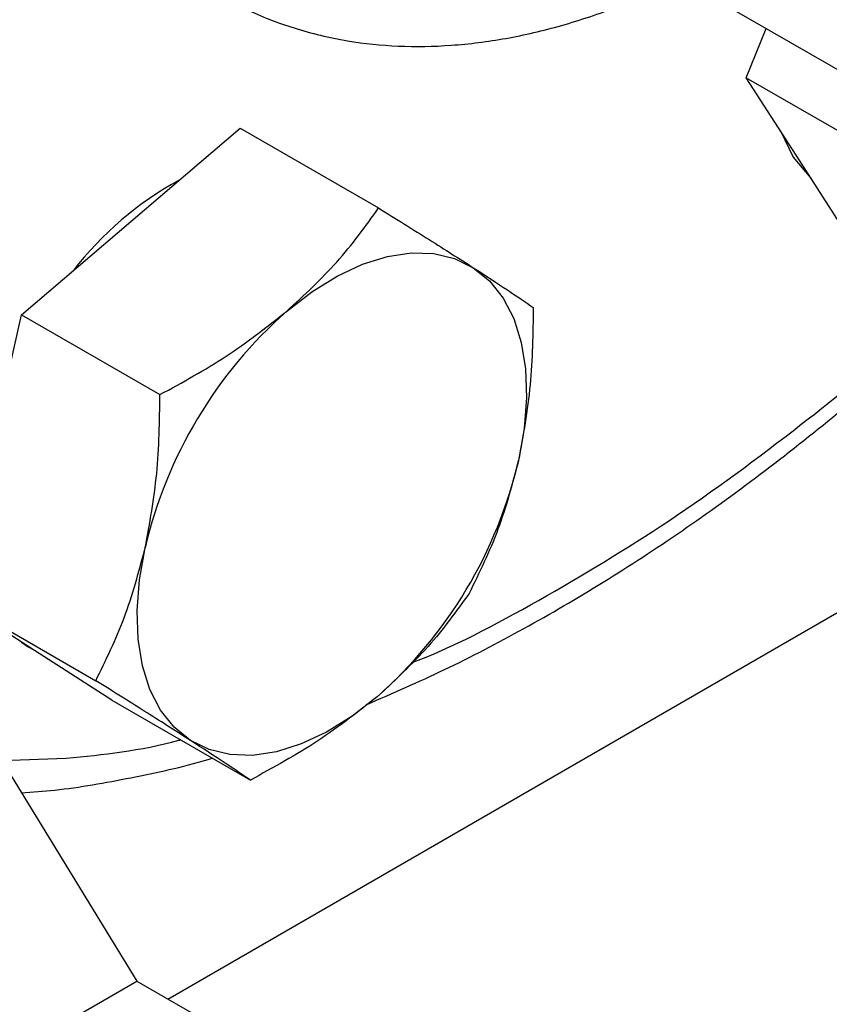
# Model space of a CAD drawing. Extents: x 0.4 to 10.6, y 0.4 to 8.1.
# Drawn here: x 3.7 to 3.8, y 5.3 to 5.4 of the extents above; entities that cross this region are included whole.
import ezdxf

# ---------------------------------------------------------------- set-up
doc = ezdxf.new("R2010")
doc.units = 0
doc.linetypes.add('SLD-SOLID', pattern=[0])
doc.layers.get('0').update_dxf_attribs({"linetype": 'CONTINUOUS'})

msp = doc.modelspace()

# ---------------------------------------------------------------- linework, layer by layer
at = {"color": 7, "linetype": 'SLD-SOLID'}
for p, q in [((3.820252, 5.41615), (3.780457, 5.43908)), ((3.809979, 5.416352), (3.811864, 5.420983)), ((3.809979, 5.416352), (3.823066, 5.408798)), ((3.81504, 5.408478), (3.809979, 5.416352)), ((3.751791, 5.402771), (3.762132, 5.411592)), ((3.762132, 5.411592), (3.775219, 5.404037)), ((3.820101, 5.400603), (3.81504, 5.408478)), ((3.74145, 5.39395), (3.751791, 5.402771)), ((3.738418, 5.380433), (3.74145, 5.39395)), ((3.74145, 5.39395), (3.754537, 5.386395)), ((3.735386, 5.366915), (3.748473, 5.359361)), ((3.742695, 5.362219), (3.735386, 5.366915)), ((3.732552, 5.363287), (3.752346, 5.330961)), ((3.742434, 5.362358), (3.742869, 5.362107)), ((3.750003, 5.357522), (3.742695, 5.362219)), ((3.750003, 5.357522), (3.76309, 5.349968)), ((3.72296, 5.313997), (3.752346, 5.330961)), ((3.752346, 5.330961), (3.759559, 5.326797))]:
    msp.add_line(p, q, dxfattribs=at)
at = {"color": 8, "linetype": 'SLD-SOLID'}
for p, q in [((3.75529, 5.329261), (3.854673, 5.386634)), ((3.73958, 5.351809), (3.745682, 5.352029))]:
    msp.add_line(p, q, dxfattribs=at)
at = {"color": 7, "linetype": 'SLD-SOLID', "flags": 128}
for points in [[(3.813211, 5.411323), (3.814426, 5.408832), (3.816077, 5.406865)], [(3.766522, 5.394267), (3.768897, 5.396105), (3.771304, 5.3976), (3.773702, 5.398727), (3.776051, 5.399465), (3.77831, 5.399804), (3.78044, 5.399735), (3.782405, 5.399262), (3.784172, 5.398391)], [(3.784172, 5.398391), (3.78571, 5.397138), (3.786993, 5.395524), (3.787998, 5.393578), (3.78871, 5.391331), (3.789115, 5.388823), (3.789206, 5.386096), (3.788983, 5.383198), (3.788448, 5.380177)], [(3.757426, 5.353715), (3.755888, 5.354968), (3.754605, 5.356581), (3.7536, 5.358528), (3.752888, 5.360775), (3.752483, 5.363283), (3.752392, 5.366009), (3.752615, 5.368908), (3.75315, 5.371928)], [(3.741454, 5.363016), (3.742081, 5.362573), (3.742434, 5.362358)], [(3.775076, 5.357839), (3.772701, 5.356001), (3.770294, 5.354505), (3.767896, 5.353379), (3.765547, 5.35264), (3.763288, 5.352302), (3.761158, 5.35237), (3.759193, 5.352844), (3.757426, 5.353715)]]:
    msp.add_lwpolyline(points, dxfattribs=at)
at = {"color": 7, "linetype": 'SLD-SOLID'}
for centre, radius, start, end in [((3.772225, 5.377921), 0.032838, 118.86209, 142.06713), ((3.794757, 5.362192), 0.042732, 131.35667, 166.82912), ((3.746841, 5.389914), 0.042732, 311.35667, 346.82912)]:
    msp.add_arc(centre, radius, start, end, dxfattribs=at)
at = {"color": 8, "linetype": 'SLD-SOLID'}
for points, knots in [([(3.840392, 5.670738), (3.836867, 5.670265), (3.829818, 5.66932), (3.818658, 5.66617), (3.80703, 5.66167), (3.794903, 5.655573), (3.78251, 5.647928), (3.770029, 5.638758), (3.757658, 5.628154), (3.745598, 5.61625), (3.734044, 5.603227), (3.723176, 5.5893), (3.713148, 5.574708), (3.704083, 5.559703), (3.696066, 5.544532), (3.689183, 5.529507), (3.683363, 5.51468), (3.678554, 5.500053), (3.674698, 5.485521), (3.67179, 5.470981), (3.669896, 5.456454), (3.669086, 5.441979), (3.6696, 5.427987), (3.670588, 5.41806), (3.671793, 5.413187), (3.67198, 5.412431)], [0, 0, 0, 0, 0.042192, 0.084386, 0.128551, 0.173837, 0.220062, 0.267017, 0.314472, 0.36218, 0.409888, 0.457342, 0.504297, 0.550522, 0.595808, 0.639974, 0.682165, 0.72436, 0.766551, 0.808745, 0.852911, 0.898197, 0.944422, 0.991377, 1, 1, 1, 1]), ([(3.778321, 5.361042), (3.778537, 5.361125), (3.782747, 5.362751), (3.79118, 5.367301), (3.803568, 5.374789), (3.816016, 5.384099), (3.824561, 5.391063), (3.82878, 5.395242), (3.829004, 5.395464)], [0, 0, 0, 0, 0.012777, 0.249848, 0.491833, 0.737639, 0.986059, 1, 1, 1, 1]), ([(3.745682, 5.352029), (3.749179, 5.352378), (3.752731, 5.352733), (3.756439, 5.353759), (3.756496, 5.353775)], [0, 0, 0, 0, 0.984653, 1, 1, 1, 1])]:
    msp.add_open_spline(points, degree=3, knots=knots, dxfattribs=at)
at = {"color": 7, "linetype": 'SLD-SOLID'}
for points, knots in [([(3.75984, 5.424477), (3.760753, 5.423923), (3.763073, 5.422517), (3.767237, 5.420937), (3.772083, 5.419755), (3.777075, 5.419245), (3.782085, 5.419322), (3.787247, 5.419979), (3.792519, 5.421189), (3.797861, 5.423005), (3.801625, 5.424512), (3.803593, 5.425553), (3.803771, 5.425647)], [0, 0, 0, 0, 0.076223, 0.193534, 0.315096, 0.425901, 0.537567, 0.649929, 0.762748, 0.875779, 0.988814, 1, 1, 1, 1]), ([(3.766522, 5.394267), (3.768172, 5.395793), (3.771509, 5.398878), (3.773973, 5.402305), (3.775219, 5.404037)], [0, 0, 0, 0, 0.494511, 1, 1, 1, 1]), ([(3.775219, 5.404037), (3.776865, 5.403009), (3.780189, 5.400934), (3.782836, 5.399244), (3.784172, 5.398391)], [0, 0, 0, 0, 0.495458, 1, 1, 1, 1]), ([(3.784172, 5.398391), (3.785314, 5.397652), (3.787623, 5.396157), (3.789093, 5.395152), (3.789836, 5.394644)], [0, 0, 0, 0, 0.494511, 1, 1, 1, 1]), ([(3.774097, 5.357113), (3.776545, 5.358176), (3.78149, 5.360324), (3.788955, 5.364213), (3.796453, 5.368589), (3.803912, 5.37346), (3.811309, 5.378786), (3.81861, 5.384571), (3.824884, 5.389914), (3.828663, 5.393484), (3.830093, 5.394836)], [0, 0, 0, 0, 0.129609, 0.261767, 0.393811, 0.525707, 0.657421, 0.78891, 0.920116, 1, 1, 1, 1]), ([(3.789836, 5.394644), (3.789803, 5.392183), (3.789737, 5.387217), (3.788881, 5.382538), (3.788448, 5.380177)], [0, 0, 0, 0, 0.495458, 1, 1, 1, 1]), ([(3.754537, 5.386395), (3.756676, 5.387562), (3.760993, 5.389918), (3.764668, 5.392808), (3.766522, 5.394267)], [0, 0, 0, 0, 0.495458, 1, 1, 1, 1]), ([(3.75315, 5.371928), (3.753575, 5.374241), (3.754435, 5.378918), (3.754503, 5.383885), (3.754537, 5.386395)], [0, 0, 0, 0, 0.4945107, 1, 1, 1, 1]), ([(3.788448, 5.380177), (3.787858, 5.37796), (3.786663, 5.373476), (3.784742, 5.369579), (3.783772, 5.367609)], [0, 0, 0, 0, 0.494511, 1, 1, 1, 1]), ([(3.748473, 5.359361), (3.749425, 5.361291), (3.751347, 5.365186), (3.752545, 5.369667), (3.75315, 5.371928)], [0, 0, 0, 0, 0.495458, 1, 1, 1, 1]), ([(3.783772, 5.367609), (3.782552, 5.365911), (3.78009, 5.362484), (3.776757, 5.359397), (3.775076, 5.357839)], [0, 0, 0, 0, 0.495458, 1, 1, 1, 1]), ([(3.757426, 5.353715), (3.756119, 5.354549), (3.753475, 5.356238), (3.750152, 5.358312), (3.748473, 5.359361)], [0, 0, 0, 0, 0.494511, 1, 1, 1, 1]), ([(3.775076, 5.357839), (3.77326, 5.356409), (3.769589, 5.353517), (3.765272, 5.351159), (3.76309, 5.349968)], [0, 0, 0, 0, 0.494511, 1, 1, 1, 1]), ([(3.76309, 5.349968), (3.762363, 5.350465), (3.760895, 5.351469), (3.758589, 5.352962), (3.757426, 5.353715)], [0, 0, 0, 0, 0.495458, 1, 1, 1, 1]), ([(3.741449, 5.348757), (3.742497, 5.348834), (3.745892, 5.349083), (3.751786, 5.350162), (3.756761, 5.3512), (3.759356, 5.352007), (3.759487, 5.352048)], [0, 0, 0, 0, 0.178493, 0.578269, 0.97869, 1, 1, 1, 1])]:
    msp.add_open_spline(points, degree=3, knots=knots, dxfattribs=at)

doc.saveas('drawing.dxf')
